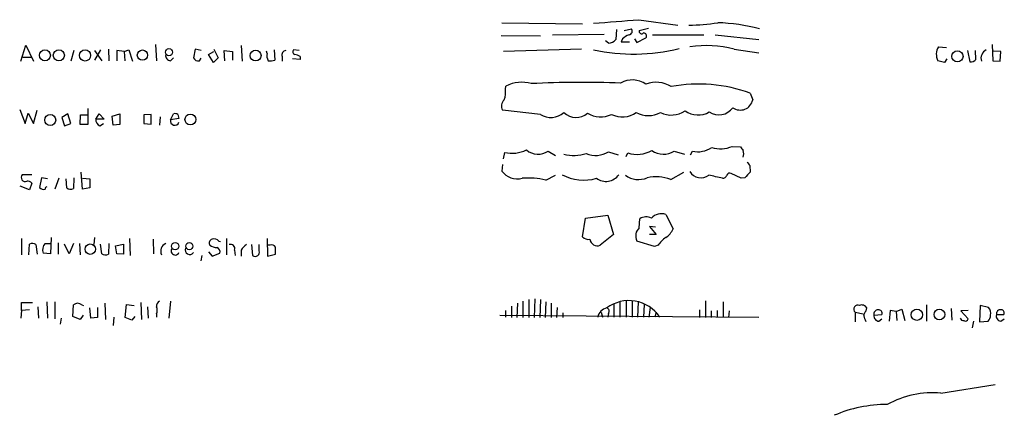
# Model space of a CAD drawing. Extents: x 5 to 1116, y 12 to 938.
# Drawn here: x 878 to 1016, y 446 to 502 of the extents above; entities that cross this region are included whole.
import ezdxf

# ---------------------------------------------------------------- set-up
doc = ezdxf.new("R2010")
doc.units = 0
doc.header["$MEASUREMENT"] = 0
doc.layers.add('MAIN', color=5, linetype='CONTINUOUS')

msp = doc.modelspace()

# ---------------------------------------------------------------- linework, layer by layer
at = {"layer": 'MAIN'}
for p, q in [((964.946, 501.8193), (970.4493, 501.0573)), ((945.7267, 501.396), (957.072, 501.2266)), ((961.8133, 500.4646), (961.7287, 499.0253)), ((962.914, 500.2953), (963.93, 500.5493)), ((965.0307, 500.2953), (966.3007, 500.634)), ((945.642, 499.618), (951.1453, 499.5333)), ((952.8387, 499.7026), (960.12, 499.7873)), ((960.7127, 498.5173), (960.2893, 498.856)), ((962.66, 499.11), (962.4907, 498.6866)), ((964.3533, 499.11), (964.692, 498.602)), ((964.692, 498.602), (965.962, 499.2793)), ((966.8933, 499.7026), (974.09, 499.7026)), ((975.6987, 499.7026), (981.7947, 499.0253)), ((878.2473, 495.9773), (878.9247, 498.2633)), ((878.9247, 498.2633), (880.0253, 495.9773)), ((885.698, 497.5013), (885.2747, 495.9773)), ((889.4233, 497.586), (888.5767, 496.1466)), ((888.5767, 497.5013), (889.5927, 496.062)), ((890.524, 497.6706), (890.6087, 496.062)), ((892.7253, 497.332), (891.7093, 497.5013)), ((891.7093, 497.5013), (891.7093, 496.062)), ((892.7253, 497.332), (893.4027, 497.586)), ((893.4027, 497.586), (893.9107, 495.9773)), ((897.128, 498.348), (897.2973, 496.062)), ((902.716, 497.6706), (902.462, 496.4853)), ((903.5627, 497.5013), (902.716, 497.6706)), ((905.3407, 497.6706), (905.9333, 496.4853)), ((906.8647, 496.062), (906.78, 497.5013)), ((906.78, 497.5013), (907.9653, 497.332)), ((909.1507, 498.1786), (909.32, 495.9773)), ((913.8073, 497.586), (913.892, 496.1466)), ((917.2787, 497.5013), (916.5167, 497.586)), ((956.9027, 497.6706), (945.9807, 497.332)), ((962.4907, 498.6866), (963.676, 498.6866)), ((978.3233, 497.6706), (981.7947, 497.1626)), ((1007.0253, 498.0093), (1008.126, 497.9246)), ((1011.0893, 497.5013), (1011.428, 495.8926)), ((1012.2747, 496.2313), (1012.19, 497.5013)), ((1014.5607, 498.348), (1014.6453, 496.062)), ((878.5013, 496.57), (879.7713, 496.57)), ((892.7253, 497.332), (892.81, 496.062)), ((899.2447, 496.062), (899.668, 496.4853)), ((903.3087, 496.062), (903.5627, 496.4006)), ((904.5787, 496.9086), (905.3407, 497.332)), ((905.256, 495.808), (904.5787, 496.9086)), ((905.9333, 496.4853), (905.256, 495.808)), ((907.9653, 497.332), (907.9653, 496.1466)), ((912.7913, 497.078), (912.7067, 497.4166)), ((914.908, 496.6546), (914.908, 495.9773)), ((917.448, 496.2313), (916.3473, 496.316)), ((917.448, 496.6546), (917.448, 496.2313)), ((1007.872, 495.808), (1006.9407, 496.062)), ((1008.2107, 496.316), (1007.872, 495.808)), ((1014.6453, 496.062), (1015.6613, 495.9773)), ((1015.746, 497.332), (1014.73, 497.4166)), ((1015.6613, 495.9773), (1015.746, 497.332)), ((946.2347, 492.0826), (946.3193, 492.506)), ((980.6093, 491.49), (980.948, 490.5586)), ((878.078, 489.204), (878.84, 487.2566)), ((887.6453, 489.3733), (887.6453, 487.0873)), ((878.84, 487.2566), (879.2633, 488.696)), ((879.2633, 488.696), (880.0253, 487.2566)), ((880.0253, 487.2566), (880.5333, 489.1193)), ((884.8513, 488.6113), (884.0047, 488.1033)), ((884.0047, 488.1033), (884.3433, 486.918)), ((885.2747, 487.2566), (884.8513, 488.6113)), ((886.5447, 487.0873), (886.6293, 488.442)), ((886.6293, 488.442), (887.5607, 488.442)), ((888.746, 487.8493), (889.254, 488.6113)), ((889.9313, 487.8493), (888.746, 487.8493)), ((889.254, 488.6113), (889.9313, 487.8493)), ((891.032, 488.2726), (892.1327, 488.6113)), ((891.2013, 487.0026), (891.032, 488.2726)), ((892.1327, 488.6113), (892.1327, 487.0873)), ((896.5353, 488.5266), (895.5193, 488.442)), ((895.5193, 488.442), (895.5193, 487.2566)), ((896.5353, 487.172), (896.5353, 488.5266)), ((897.8053, 488.188), (897.7207, 487.0026)), ((899.2447, 487.7646), (899.668, 488.6113)), ((900.43, 487.934), (899.2447, 487.7646)), ((900.2607, 488.5266), (900.43, 487.934)), ((951.1453, 488.5266), (945.8113, 489.1193)), ((884.3433, 486.918), (885.2747, 487.2566)), ((887.6453, 487.0873), (886.5447, 487.0873)), ((889.3387, 486.918), (889.8467, 487.2566)), ((892.1327, 487.0873), (891.2013, 487.0026)), ((895.5193, 487.2566), (896.5353, 487.172)), ((978.0693, 484.0393), (979.2547, 483.9546)), ((945.9807, 482.2613), (946.15, 483.1926)), ((952.246, 483.362), (953.262, 482.7693)), ((960.7127, 483.2773), (962.0673, 482.854)), ((963.168, 482.6), (963.422, 483.108)), ((969.9413, 483.362), (971.3807, 482.9386)), ((972.2273, 482.854), (972.4813, 483.362)), ((945.8113, 481.4993), (945.7267, 480.568)), ((980.5247, 481.33), (980.6093, 480.3986)), ((879.7713, 480.06), (878.4167, 480.06)), ((881.126, 479.6366), (880.872, 478.282)), ((881.9727, 479.4673), (881.126, 479.6366)), ((883.5813, 479.552), (882.9887, 478.028)), ((885.698, 479.6366), (885.6133, 478.1126)), ((886.8833, 478.028), (886.714, 480.3986)), ((886.8833, 479.552), (887.8993, 479.4673)), ((951.9073, 479.298), (953.262, 479.9753)), ((969.4333, 479.3826), (971.296, 480.3986)), ((979.3393, 479.552), (977.9, 480.2293)), ((979.8473, 479.6366), (979.3393, 479.552)), ((879.4327, 477.9433), (878.1627, 478.4513)), ((879.7713, 478.8746), (879.4327, 477.9433)), ((884.682, 478.1973), (884.5973, 479.4673)), ((887.8993, 478.1973), (886.8833, 478.028)), ((887.8993, 479.4673), (887.8993, 478.1973)), ((957.072, 471.3393), (957.4953, 473.964)), ((957.4953, 473.964), (960.628, 474.3873)), ((960.628, 474.3873), (961.39, 471.678)), ((968.756, 474.472), (969.772, 472.44)), ((965.0307, 472.6093), (965.1153, 473.8793)), ((967.3167, 472.694), (966.47, 472.7786)), ((966.47, 472.7786), (967.4013, 471.678)), ((882.4807, 471.2546), (882.396, 468.9686)), ((888.5767, 471.2546), (888.492, 470.2386)), ((961.39, 471.678), (959.5273, 470.154)), ((967.4013, 471.678), (966.47, 471.678)), ((878.332, 471.0853), (878.332, 468.7993)), ((879.348, 468.7993), (879.4327, 470.3233)), ((880.364, 470.2386), (880.5333, 468.884)), ((881.634, 470.408), (882.396, 470.408)), ((883.4967, 470.4926), (883.4967, 468.884)), ((885.0207, 468.9686), (884.3433, 470.3233)), ((885.6133, 470.408), (885.0207, 468.9686)), ((886.46, 470.408), (886.5447, 468.7993)), ((889.5927, 468.9686), (889.4233, 470.3233)), ((890.6087, 470.408), (890.524, 468.884)), ((891.54, 470.0693), (892.6407, 470.3233)), ((891.7093, 468.9686), (891.54, 470.0693)), ((892.6407, 470.3233), (892.6407, 468.884)), ((893.4873, 471.0853), (893.572, 468.7146)), ((896.7893, 471.0006), (896.874, 468.9686)), ((906.018, 470.7466), (906.272, 470.662)), ((907.1187, 471.0853), (907.1187, 468.7993)), ((910.59, 470.2386), (910.7593, 468.7146)), ((911.6907, 469.392), (911.6907, 470.2386)), ((912.7913, 471.0853), (912.876, 468.63)), ((913.2147, 470.154), (912.876, 470.154)), ((967.1473, 469.9846), (964.692, 470.7466)), ((967.6553, 470.154), (967.1473, 469.9846)), ((882.396, 468.9686), (881.38, 469.0533)), ((892.6407, 468.884), (891.7093, 468.9686)), ((903.6473, 468.7146), (903.478, 467.9526)), ((904.5787, 469.2226), (905.0867, 468.63)), ((905.0867, 468.63), (906.1873, 469.0533)), ((908.2193, 469.4766), (908.304, 468.7146)), ((909.1507, 469.4766), (909.1507, 468.63)), ((912.876, 468.63), (913.9767, 468.884)), ((878.332, 461.01), (878.332, 462.1106)), ((878.332, 462.1106), (879.856, 462.1106)), ((880.618, 461.518), (880.7027, 459.9093)), ((881.888, 462.1953), (881.9727, 459.9093)), ((882.9887, 462.1953), (882.9887, 459.8246)), ((885.5287, 460.1633), (885.6133, 461.772)), ((886.7987, 461.772), (887.0527, 461.6873)), ((890.016, 462.026), (890.1007, 459.74)), ((892.8947, 459.994), (893.064, 461.8566)), ((893.064, 461.8566), (894.1647, 461.6873)), ((895.096, 462.1106), (895.1807, 459.74)), ((896.0273, 461.518), (896.112, 459.9093)), ((899.2447, 462.28), (898.9907, 459.9093)), ((947.0813, 461.6026), (947.0813, 459.994)), ((947.928, 462.026), (947.8433, 459.994)), ((948.69, 462.28), (948.69, 459.994)), ((949.5367, 462.534), (949.5367, 459.994)), ((950.3833, 462.6186), (950.2987, 459.994)), ((951.1453, 462.534), (951.0607, 459.994)), ((951.9073, 462.1953), (951.8227, 459.994)), ((952.6693, 462.026), (952.6693, 459.994)), ((961.4747, 461.9413), (961.4747, 460.0786)), ((962.3213, 462.1953), (962.3213, 460.0786)), ((963.168, 462.3646), (963.168, 460.0786)), ((964.0147, 462.3646), (964.0147, 460.0786)), ((964.8613, 462.1953), (964.7767, 460.0786)), ((965.708, 461.8566), (965.6233, 460.0786)), ((974.344, 462.3646), (974.344, 459.994)), ((976.7993, 462.1953), (976.7993, 459.994)), ((1005.332, 461.772), (1005.332, 459.486)), ((1012.8673, 461.6873), (1012.7827, 459.4013)), ((1014.0527, 461.4333), (1012.8673, 461.6873)), ((878.332, 461.01), (878.2473, 459.9093)), ((879.4327, 461.0946), (878.332, 461.01)), ((886.5447, 459.74), (885.5287, 460.1633)), ((886.968, 460.3326), (886.5447, 459.74)), ((888.0687, 459.9093), (887.8993, 461.3486)), ((889, 461.4333), (889, 459.994)), ((894.2493, 460.1633), (893.826, 459.6553)), ((897.2973, 460.502), (897.2973, 460.0786)), ((945.4727, 460.3326), (981.7947, 460.0786)), ((946.2347, 461.01), (946.2347, 460.0786)), ((953.516, 461.4333), (953.4313, 459.994)), ((954.278, 460.6713), (954.278, 459.994)), ((959.6967, 460.756), (959.866, 460.0786)), ((960.7127, 460.5866), (960.628, 460.0786)), ((966.5547, 461.4333), (966.3853, 460.0786)), ((967.4013, 460.756), (967.232, 460.0786)), ((973.4973, 461.0946), (973.4973, 459.994)), ((975.106, 460.9253), (975.106, 459.994)), ((975.9527, 461.01), (975.9527, 459.994)), ((977.646, 460.9253), (977.5613, 459.994)), ((995.3413, 460.756), (995.3413, 459.4013)), ((995.3413, 460.756), (996.442, 460.502)), ((996.8653, 460.9253), (996.95, 461.3486)), ((997.966, 460.3326), (999.0667, 460.4173)), ((1000.252, 461.01), (1000.0827, 459.486)), ((1001.0987, 460.8406), (1000.252, 461.01)), ((1001.0987, 460.8406), (1001.8607, 461.1793)), ((1001.0987, 460.8406), (1001.1833, 459.5706)), ((1001.8607, 461.1793), (1002.284, 459.5706)), ((1008.8033, 461.264), (1008.888, 459.6553)), ((1011.174, 461.01), (1010.158, 460.9253)), ((1010.158, 460.9253), (1011.174, 459.8246)), ((1015.1533, 460.4173), (1016.1693, 460.4173)), ((883.92, 459.9093), (883.7507, 459.0626)), ((889, 459.994), (888.0687, 459.9093)), ((891.286, 460.0786), (891.2013, 458.8933)), ((893.826, 459.6553), (892.8947, 459.994)), ((998.6433, 459.486), (999.0667, 459.8246)), ((1011.936, 459.486), (1011.7667, 458.5546)), ((1012.7827, 459.4013), (1013.968, 459.486)), ((1015.746, 459.486), (1016.254, 459.8246)), ((1007.364, 449.4106), (1014.984, 450.596))]:
    msp.add_line(p, q, dxfattribs=at)
for centre, radius in [((881.6144, 496.818), 0.7696), ((883.5744, 496.8148), 0.7812), ((887.2477, 496.794), 0.7881), ((895.3009, 496.8444), 0.7231), ((899.0297, 497.2561), 0.4977), ((911.191, 496.7817), 0.7616), ((1009.6825, 496.6734), 0.7862), ((882.3617, 487.7324), 0.774), ((902.0398, 487.8051), 0.765), ((887.9884, 469.6013), 0.7296), ((899.8951, 470.0231), 0.5225), ((901.8811, 470.0296), 0.5013), ((1003.9871, 460.3942), 0.797), ((1007.1492, 460.4349), 0.7557)]:
    msp.add_circle(centre, radius, dxfattribs=at)
for centre, radius, start, end in [((834.7713, 2089.0612), 1592.571, 274.4593306, 274.688514), ((963.524, 500.2206), 0.5224, 277.402561, 38.993836), ((965.3584, 500.1808), 0.347, 160.740333, 319.756855), ((971.9641, 525.7186), 24.6613, 270.021374, 279.506858), ((974.9586, 473.3761), 28.0407, 75.71121, 87.795336), ((960.7125, 499.7877), 1.2704, 270.00902, 323.121082), ((964.5095, 497.2314), 2.6363, 110.383071, 134.552782), ((965.6234, 499.5333), 0.4233, 323.124688, 90.013536), ((915.5059, 496.8716), 0.6361, 98.125007, 199.947705), ((916.8272, 497.3037), 0.4196, 137.723556, 250.334234), ((964.2372, 523.959), 26.9696, 257.926342, 283.687051), ((974.4153, 482.9185), 15.261, 75.162514, 98.564107), ((1008.5869, 496.966), 1.8781, 146.253241, 208.773103), ((1014.3327, 496.3786), 1.3567, 117.131663, 197.204881), ((899.294, 496.7958), 0.7354, 171.176833, 266.156387), ((903.1182, 496.7394), 0.7037, 201.167873, 285.707168), ((914.1465, 496.7818), 1.3872, 167.671, 211.258436), ((913.1723, 498.9013), 2.8472, 265.737888, 284.641955), ((916.602, 495.3865), 1.5244, 56.291169, 86.841227), ((1011.5247, 496.8784), 0.9905, 264.397613, 319.212375), ((964.049, 490.0099), 3.35, 55.177098, 119.370238), ((943.4823, 491.6171), 2.7915, 337.716436, 9.59932), ((948.5297, 488.1346), 4.8985, 74.055889, 116.823459), ((957.1643, 341.4478), 151.5722, 88.01819, 92.756377), ((967.4084, 489.1092), 3.9269, 57.50542, 111.612834), ((973.394, 472.0714), 20.7157, 69.616624, 100.783832), ((946.9491, 489.6606), 1.26, 134.543393, 205.442426), ((979.1906, 490.9233), 1.7948, 234.723193, 348.276244), ((976.2001, 490.849), 2.3985, 235.800417, 324.552574), ((889.6975, 487.8006), 0.9527, 177.070024, 247.876971), ((899.843, 487.6151), 0.6167, 165.970517, 342.143836), ((899.8375, 487.681), 0.9456, 63.413271, 100.325982), ((952.627, 490.8551), 2.7599, 237.530082, 311.265801), ((956.1451, 490.564), 2.4623, 226.408575, 310.655306), ((959.5999, 491.7546), 3.5749, 238.824046, 295.448254), ((962.6523, 491.6514), 3.4733, 244.115156, 304.254661), ((966.3007, 491.956), 3.5987, 241.929573, 298.069022), ((969.5103, 491.9054), 3.4733, 244.115156, 304.254661), ((973.2874, 491.5252), 3.0859, 233.811142, 300.464792), ((973.2434, 486.7766), 3.4986, 257.418436, 303.820425), ((976.4021, 487.8299), 4.1411, 252.990247, 293.741085), ((1106.4239, 568.3505), 152.6259, 213.57026, 213.799443), ((947.1932, 487.6888), 4.6156, 256.937462, 295.743963), ((950.8338, 485.46), 2.529, 229.697521, 303.945177), ((955.8631, 488.5482), 5.7855, 255.835014, 287.262985), ((958.9014, 486.1715), 3.4143, 247.230653, 302.039892), ((964.7158, 487.2731), 4.3614, 252.743701, 298.676406), ((968.44, 485.8116), 2.873, 235.403352, 301.503115), ((978.4515, 482.981), 1.2331, 337.811183, 22.184515), ((1107.3668, 566.2666), 152.6537, 213.578079, 213.807241), ((878.8824, 479.6867), 0.5968, 141.284721, 290.763898), ((947.941, 482.2558), 2.7842, 217.315641, 283.803658), ((949.4517, 468.9657), 10.6201, 76.63097, 94.571211), ((957.2129, 485.5688), 6.2821, 241.271039, 286.711125), ((960.3368, 481.3403), 2.2212, 233.619692, 324.803852), ((964.9017, 482.4554), 3.0753, 233.751271, 293.567503), ((967.3349, 473.6937), 6.0636, 69.753067, 101.449104), ((973.6959, 481.474), 1.8423, 212.531541, 305.560455), ((968.5118, 446.5056), 34.0493, 76.059584, 79.413537), ((976.7031, 480.1946), 0.6428, 271.034172, 340.051164), ((977.6883, 479.9047), 0.3875, 56.88812, 169.502061), ((1170.7531, 289.4928), 269.4433, 134.885424, 135.114576), ((879.255, 478.5279), 0.6219, 33.881709, 105.003819), ((881.4224, 478.663), 0.6694, 214.691906, 288.429535), ((881.9304, 478.0703), 0.2994, 98.143638, 188.121983), ((885.2174, 478.9222), 0.9012, 233.550995, 296.058953), ((965.9938, 472.5136), 1.6239, 63.277153, 122.75155), ((968.1439, 472.6023), 1.9673, 71.872654, 136.198637), ((966.0868, 471.4551), 1.5644, 132.458703, 206.928663), ((957.8765, 472.0593), 1.0796, 221.827455, 281.297443), ((971.7621, 467.1475), 5.0897, 126.201428, 143.792944), ((967.3724, 473.4686), 2.6108, 302.002592, 336.797375), ((879.8286, 469.5144), 0.9006, 53.524537, 116.078517), ((882.6228, 469.5214), 1.328, 138.119251, 200.638858), ((899.1114, 469.2941), 1.2397, 116.033842, 203.523259), ((905.2348, 470.4503), 0.5699, 105.062887, 211.327573), ((905.8059, 471.6341), 1.8193, 234.444749, 268.680301), ((905.3831, 470.2531), 0.8041, 37.857486, 111.629402), ((905.5765, 469.2126), 0.6312, 345.382563, 72.719079), ((907.6831, 469.7024), 0.5818, 337.16348, 112.83652), ((911.2223, 468.167), 2.4508, 122.29978, 147.70022), ((913.4687, 469.6459), 0.568, 26.574073, 116.56054), ((659.9767, 469.392), 254.0005, 359.885409, 0.114591), ((959.1463, 471.153), 1.0692, 188.194518, 290.87592), ((890.128, 469.6932), 0.9009, 233.544775, 296.075842), ((899.9008, 469.3497), 0.5699, 148.672427, 338.196724), ((901.9346, 469.477), 0.6269, 156.137735, 327.268068), ((911.1326, 469.1803), 0.5968, 231.284721, 20.772874), ((886.206, 461.158), 0.8534, 46.011248, 133.988752), ((897.908, 461.6773), 0.6311, 107.263584, 194.619728), ((895.8162, 461.01), 1.5658, 341.068631, 18.931369), ((963.5788, 457.1629), 5.2206, 33.952149, 126.701543), ((995.68, 461.1947), 0.5542, 62.722949, 232.329928), ((996.2727, 461.01), 0.7572, 26.561667, 116.568435), ((960.7972, 459.7401), 1.6437, 101.88417, 168.11583), ((960.3317, 460.8829), 0.4827, 322.12814, 74.745922), ((997.5004, 460.1845), 0.9758, 130.607027, 176.26873), ((784.9994, 375.166), 227.9972, 21.682166, 21.911325), ((998.5573, 460.4842), 0.6104, 89.868588, 194.379996), ((998.6926, 460.2196), 0.7353, 171.160239, 266.155342), ((998.607, 460.6017), 0.4953, 338.14274, 95.59663), ((1013.3212, 460.2358), 0.9902, 310.782042, 5.60984), ((1013.0788, 460.6289), 1.2631, 346.433519, 39.555259), ((1015.8663, 460.2168), 0.7407, 164.293689, 260.65214), ((1015.7327, 460.5152), 0.5876, 80.399825, 189.590561), ((1015.8307, 460.6713), 0.4233, 323.124688, 90), ((1010.5138, 460.0196), 0.454, 194.057665, 278.549485), ((1010.793, 459.8952), 0.3875, 236.88812, 349.502061), ((1006.3178, 435.8581), 13.5928, 85.585745, 118.515156), ((999.8428, 428.758), 19.044, 90.042421, 113.077548)]:
    msp.add_arc(centre, radius, start, end, dxfattribs=at)

doc.saveas('drawing.dxf')
